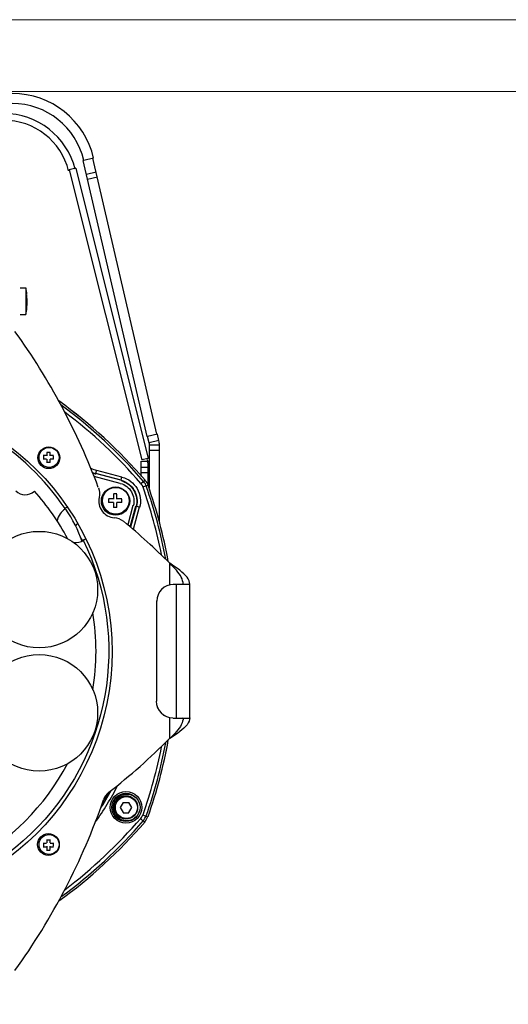
# Model space of a CAD drawing. Units: inches. Extents: x 1 to 28.7, y 1.1 to 20.1.
# Drawn here: x 11.9 to 14.8, y 14.2 to 20.1 of the extents above; entities that cross this region are included whole.
import ezdxf

# ---------------------------------------------------------------- set-up
doc = ezdxf.new("R2010")
doc.units = ezdxf.units.IN
doc.header["$MEASUREMENT"] = 0
doc.layers.add('Livello 1', color=7, linetype='Continuous')

# ---------------------------------------------------------------- blocks, each defined once
blk = doc.blocks.new('block 3')
at = {"layer": 'Livello 1', "lineweight": 0}
blk.add_lwpolyline([(7.6039, 3.9375), (22.0357, 3.9375), (22.0357, 19.6244), (7.6039, 19.6244), (7.6039, 3.9375)], dxfattribs=at)
at = {"layer": 'Livello 1', "color": 7, "lineweight": 25, "true_color": 0xffffff}
for points in [[(12.3415, 19.2252), (12.2831, 19.2118)], [(12.2349, 19.1659), (12.1961, 19.1562)], [(12.1961, 19.1562), (12.6288, 17.4214)], [(12.2349, 19.1659), (12.6676, 17.431)], [(11.9016, 18.4497), (11.9356, 18.4497)], [(11.9356, 18.4497), (11.9356, 18.2901)], [(11.9016, 18.2901), (11.9356, 18.2901)], [(12.7229, 17.576), (12.6645, 17.5626)], [(12.6735, 17.5237), (12.6645, 17.5626)], [(12.7319, 17.5371), (12.6735, 17.5237)], [(12.7319, 17.5371), (12.7229, 17.576)], [(12.675, 17.2546), (12.675, 17.5102)], [(12.735, 17.5102), (12.675, 17.5102)], [(12.735, 17.0571), (12.735, 17.5102)], [(12.6676, 17.431), (12.6288, 17.4214)], [(12.735, 17.4772), (12.675, 17.4772)], [(12.67, 17.4117), (12.63, 17.4117)], [(12.67, 17.2866), (12.6644, 17.2866)], [(12.67, 17.2741), (12.67, 17.2866)], [(12.736, 17.1298), (12.736, 17.2894)]]:
    blk.add_lwpolyline(points, dxfattribs=at)
for points in [[(12.3415, 19.2252), (12.2892, 19.4515), (12.0874, 19.6118), (11.8547, 19.6118)], [(12.2831, 19.2118), (12.2371, 19.4109), (12.0594, 19.552), (11.8547, 19.552)], [(12.231, 19.1588), (12.1822, 19.3546), (12.0061, 19.492), (11.8041, 19.492)], [(12.1922, 19.1491), (12.1478, 19.3271), (11.9877, 19.452), (11.8041, 19.452)], [(11.9431, 18.4098), (11.9415, 18.4233), (11.939, 18.4366), (11.9356, 18.4497)], [(11.9356, 18.2901), (11.939, 18.3033), (11.9415, 18.3166), (11.9431, 18.33)], [(12.735, 17.5102), (12.735, 17.5193), (12.7339, 17.5283), (12.7319, 17.5371)], [(12.675, 17.5102), (12.675, 17.5148), (12.6745, 17.5193), (12.6735, 17.5237)], [(12.6664, 17.4045), (12.6664, 17.4111), (12.6656, 17.4176), (12.664, 17.4239)], [(12.6264, 17.4045), (12.6264, 17.4078), (12.626, 17.4111), (12.6252, 17.4142)]]:
    blk.add_open_spline(points, degree=3, dxfattribs=at)
for points in [[(12.4514, 16.2757), (12.4514, 17.1252), (11.762, 17.8139), (10.9115, 17.8139), (10.0611, 17.8139), (9.3716, 17.1252), (9.3716, 16.2757), (9.3716, 15.4261), (10.0611, 14.7375), (10.9115, 14.7375), (11.762, 14.7375), (12.4514, 15.4261), (12.4514, 16.2757)], [(12.1351, 17.4369), (12.1351, 17.47), (12.1083, 17.4968), (12.0752, 17.4968), (12.0421, 17.4968), (12.0152, 17.47), (12.0152, 17.4369), (12.0152, 17.4039), (12.0421, 17.3771), (12.0752, 17.3771), (12.1083, 17.3771), (12.1351, 17.4039), (12.1351, 17.4369)], [(12.554, 17.1779), (12.554, 17.2219), (12.5182, 17.2577), (12.474, 17.2577), (12.4299, 17.2577), (12.3941, 17.2219), (12.3941, 17.1779), (12.3941, 17.1338), (12.4299, 17.0981), (12.474, 17.0981), (12.5182, 17.0981), (12.554, 17.1338), (12.554, 17.1779)], [(12.6189, 15.345), (12.6189, 15.3891), (12.5831, 15.4248), (12.5389, 15.4248), (12.4948, 15.4248), (12.459, 15.3891), (12.459, 15.345), (12.459, 15.3009), (12.4948, 15.2652), (12.5389, 15.2652), (12.5831, 15.2652), (12.6189, 15.3009), (12.6189, 15.345)], [(12.1351, 15.1234), (12.1351, 15.1564), (12.1083, 15.1833), (12.0752, 15.1833), (12.0421, 15.1833), (12.0152, 15.1564), (12.0152, 15.1234), (12.0152, 15.0904), (12.0421, 15.0635), (12.0752, 15.0635), (12.1083, 15.0635), (12.1351, 15.0904), (12.1351, 15.1234)]]:
    blk.add_open_spline(points, degree=3, knots=[0, 0, 0, 0, 1, 1, 1, 2, 2, 2, 3, 3, 3, 4, 4, 4, 4], dxfattribs=at)
blk = doc.blocks.new('block 4')
at = {"layer": 'Livello 1', "lineweight": 0}
blk.add_lwpolyline([(7.6039, 3.9375), (22.0357, 3.9375), (22.0357, 19.6244), (7.6039, 19.6244), (7.6039, 3.9375)], dxfattribs=at)
at = {"layer": 'Livello 1', "color": 7, "lineweight": 25, "true_color": 0xffffff}
for points in [[(12.6609, 17.5624), (12.2794, 19.2115)], [(12.7194, 17.5758), (12.3378, 19.225)], [(12.2983, 19.1298), (12.3567, 19.1432)], [(12.3054, 19.0993), (12.3638, 19.1128)], [(11.9392, 18.4096), (11.9393, 18.4096)], [(11.9392, 18.3796), (11.9414, 18.3796)], [(11.9414, 18.3597), (11.9392, 18.3597)], [(11.9393, 18.3298), (11.9392, 18.3298)], [(12.0414, 17.4467), (12.0414, 17.4268)], [(12.0614, 17.4666), (12.0614, 17.4467)], [(12.0814, 17.4666), (12.0614, 17.4666)], [(12.0614, 17.4268), (12.0614, 17.4068)], [(12.0814, 17.4467), (12.0814, 17.4666)], [(12.0814, 17.4068), (12.0814, 17.4268)], [(12.1014, 17.4268), (12.1014, 17.4467)], [(12.3584, 17.3615), (12.3527, 17.3402)], [(12.3584, 17.3615), (12.5089, 17.3213)], [(12.6265, 17.3252), (12.6265, 17.4073)], [(12.6664, 17.4073), (12.6664, 17.2824)], [(12.3428, 17.3254), (12.4988, 17.2837)], [(12.5032, 17.3), (12.3527, 17.3402)], [(12.3533, 17.3423), (12.5038, 17.302)], [(12.5089, 17.3213), (12.5032, 17.3)], [(12.6239, 17.2805), (12.6482, 17.3014)], [(12.4304, 17.1877), (12.4304, 17.1677)], [(12.4604, 17.2176), (12.4604, 17.1877)], [(12.4804, 17.1877), (12.4804, 17.2176)], [(12.5104, 17.1677), (12.5104, 17.1877)], [(12.4604, 17.1677), (12.4604, 17.1378)], [(12.4804, 17.1378), (12.4804, 17.1677)], [(12.5766, 17.1493), (12.5455, 17.0336)], [(12.5597, 17.0216), (12.5929, 17.145)], [(12.595, 17.1444), (12.5615, 17.0201)], [(12.6142, 17.1393), (12.5783, 17.0057)], [(12.6142, 17.1393), (12.5929, 17.145)], [(12.2468, 17.0438), (12.2393, 17.0352), (12.2318, 17.0262)], [(12.2622, 16.9552), (12.2715, 16.9439)], [(12.2882, 16.9469), (12.2907, 16.9484), (12.2928, 16.9498), (12.2946, 16.9509), (12.2956, 16.9517)], [(12.2715, 16.9439), (12.2753, 16.9399)], [(12.2856, 16.9453), (12.2882, 16.9469)], [(12.7964, 16.6769), (12.7964, 16.8039)], [(12.8764, 16.679), (12.8757, 16.6894), (12.8736, 16.6998), (12.8702, 16.7103), (12.8656, 16.7207), (12.8598, 16.7311), (12.853, 16.7415), (12.8451, 16.7519), (12.8364, 16.7623), (12.827, 16.7727), (12.8171, 16.7831), (12.8068, 16.7935), (12.7964, 16.8039)], [(12.9163, 16.679), (12.9153, 16.6894), (12.9122, 16.6998), (12.9072, 16.7103), (12.9003, 16.7207), (12.8916, 16.7311), (12.8812, 16.7415), (12.8694, 16.7519), (12.8563, 16.7623), (12.8423, 16.7727), (12.8275, 16.7831), (12.8121, 16.7935), (12.7964, 16.8039)], [(12.8364, 15.8811), (12.8364, 16.679)], [(12.9163, 15.8811), (12.9163, 16.679)], [(12.7164, 16.5792), (12.7164, 15.9808)], [(12.7964, 15.7561), (12.7964, 15.8821)], [(12.9163, 15.8811), (12.9153, 15.8707), (12.9122, 15.8602), (12.9072, 15.8498), (12.9003, 15.8394), (12.8916, 15.829), (12.8812, 15.8186), (12.8694, 15.8082), (12.8563, 15.7978), (12.8423, 15.7874), (12.8275, 15.7769), (12.8121, 15.7665), (12.7964, 15.7561)], [(12.8764, 15.8811), (12.8757, 15.8707), (12.8736, 15.8602), (12.8702, 15.8498), (12.8656, 15.8394), (12.8598, 15.829), (12.853, 15.8186), (12.8451, 15.8082), (12.8364, 15.7978), (12.827, 15.7874), (12.8171, 15.7769), (12.8068, 15.7665), (12.7964, 15.7561)], [(12.518, 15.3749), (12.5007, 15.3449)], [(12.5699, 15.3449), (12.5527, 15.3749)], [(12.5007, 15.3449), (12.518, 15.315)], [(12.5527, 15.315), (12.5699, 15.3449)], [(12.0414, 15.1333), (12.0414, 15.1134)], [(12.0614, 15.1533), (12.0614, 15.1333)], [(12.0814, 15.1333), (12.0814, 15.1533)], [(12.1014, 15.1134), (12.1014, 15.1333)], [(12.0614, 15.1134), (12.0614, 15.0934)], [(12.0814, 15.0934), (12.0814, 15.1134)]]:
    blk.add_lwpolyline(points, dxfattribs=at)
for points in [[(11.9438, 18.3768), (11.9435, 18.3868), (11.9428, 18.3968), (11.9416, 18.4067)], [(11.9416, 18.3768), (11.9417, 18.3701), (11.9417, 18.3635), (11.9416, 18.3569)], [(11.9416, 18.3269), (11.9428, 18.3369), (11.9435, 18.3469), (11.9438, 18.3569)], [(12.3696, 17.2569), (12.2457, 17.5887), (12.0782, 17.9025), (11.8713, 18.1902)], [(12.1706, 17.1311), (11.9295, 17.4868), (11.5488, 17.7236), (11.123, 17.7827)], [(12.6487, 17.3014), (12.4959, 17.4786), (12.323, 17.6374), (12.1333, 17.7744)], [(12.6487, 17.3014), (12.496, 17.4785), (12.3232, 17.6372), (12.1337, 17.7742)], [(12.6395, 17.2936), (12.4928, 17.4638), (12.3274, 17.617), (12.1462, 17.7501)], [(12.6243, 17.2806), (12.4881, 17.4387), (12.3356, 17.582), (12.1691, 17.7081)], [(12.3252, 17.3726), (12.3366, 17.3671), (12.3484, 17.3627), (12.3606, 17.3594)], [(12.3357, 17.3464), (12.3422, 17.344), (12.3488, 17.3419), (12.3555, 17.3402)], [(12.3368, 17.3438), (12.3427, 17.3416), (12.3488, 17.3397), (12.3549, 17.3381)], [(12.5111, 17.3192), (12.5493, 17.309), (12.5818, 17.2841), (12.6016, 17.25)], [(12.3714, 17.2549), (12.3782, 17.2366), (12.3795, 17.2168), (12.3752, 17.1979)], [(12.5011, 17.2816), (12.5292, 17.2741), (12.5532, 17.2558), (12.5678, 17.2306)], [(12.5054, 17.2979), (12.5379, 17.2892), (12.5656, 17.268), (12.5824, 17.2389)], [(12.506, 17.2999), (12.539, 17.2911), (12.5671, 17.2696), (12.5842, 17.24)], [(12.6016, 17.25), (12.6213, 17.2159), (12.6266, 17.1754), (12.6164, 17.1373)], [(12.6385, 17.2569), (12.6357, 17.2648), (12.6315, 17.2721), (12.626, 17.2785)], [(12.7475, 16.8537), (12.7203, 16.9912), (12.6833, 17.1267), (12.6368, 17.259)], [(12.6574, 17.2635), (12.6538, 17.2738), (12.6483, 17.2832), (12.6412, 17.2915)], [(12.6688, 17.2675), (12.6647, 17.2791), (12.6584, 17.2899), (12.6504, 17.2993)], [(12.6688, 17.2675), (12.6647, 17.2791), (12.6584, 17.2899), (12.6504, 17.2993)], [(12.7726, 16.8289), (12.7448, 16.9772), (12.7057, 17.1232), (12.6557, 17.2656)], [(12.7877, 16.8141), (12.7595, 16.9688), (12.7192, 17.1212), (12.6671, 17.2696)], [(12.7877, 16.8138), (12.7596, 16.9687), (12.7192, 17.1211), (12.6671, 17.2696)], [(11.8759, 17.2372), (11.9065, 17.2067), (11.9559, 17.206), (11.9873, 17.2357)], [(12.1861, 16.9512), (12.1316, 17.0537), (12.0649, 17.1492), (11.9873, 17.2357)], [(12.3752, 17.1979), (12.3687, 17.1696), (12.3749, 17.1399), (12.3922, 17.1165)], [(12.5678, 17.2306), (12.5824, 17.2054), (12.5863, 17.1754), (12.5788, 17.1474)], [(12.5824, 17.2389), (12.5992, 17.2099), (12.6038, 17.1754), (12.5951, 17.143)], [(12.5842, 17.24), (12.6014, 17.2105), (12.606, 17.1754), (12.5971, 17.1425)], [(12.1731, 17.1291), (12.1472, 17.1133), (12.1291, 17.0874), (12.1231, 17.0577)], [(12.2727, 16.9338), (12.2491, 17.0025), (12.2163, 17.0676), (12.175, 17.1274)], [(12.3922, 17.1165), (12.4095, 17.0932), (12.4361, 17.0785), (12.4652, 17.0764)], [(12.5214, 17.0538), (12.5055, 17.0669), (12.4858, 17.0748), (12.4652, 17.0764)], [(12.7969, 16.804), (12.7085, 16.8921), (12.6159, 16.9762), (12.5197, 17.0557)], [(12.2798, 16.9421), (12.5668, 16.3508), (12.4402, 15.6422), (11.9663, 15.1866)], [(12.2224, 16.9274), (12.2433, 16.9259), (12.2641, 16.9304), (12.2824, 16.9403)], [(12.8185, 16.6774), (12.7633, 16.6774), (12.7186, 16.6327), (12.7186, 16.5777)], [(12.3352, 16.5092), (12.3601, 16.3565), (12.3601, 16.2009), (12.3352, 16.0483)], [(12.7154, 15.9808), (12.7154, 15.9257), (12.7601, 15.881), (12.8152, 15.881)], [(12.7154, 15.9798), (12.7154, 15.9247), (12.7601, 15.8801), (12.8152, 15.8801)], [(12.8685, 15.879), (12.87, 15.879), (12.8715, 15.8793), (12.8728, 15.88)], [(12.4325, 15.4353), (12.5598, 15.5348), (12.6809, 15.6419), (12.7952, 15.7561)], [(12.6557, 15.2945), (12.7057, 15.437), (12.7448, 15.583), (12.7727, 15.7313)], [(12.6671, 15.2905), (12.7192, 15.4391), (12.7596, 15.5915), (12.7877, 15.7464)], [(12.6671, 15.2905), (12.7192, 15.439), (12.7595, 15.5913), (12.7877, 15.746)], [(12.6368, 15.3011), (12.6833, 15.4335), (12.7203, 15.5689), (12.7475, 15.7065)], [(11.5891, 15.0107), (11.8433, 15.1452), (12.0512, 15.3526), (12.1861, 15.6061)], [(12.3517, 15.2561), (12.4019, 15.3265), (12.4468, 15.4004), (12.4862, 15.4774)], [(12.3808, 15.3344), (12.4042, 15.3707), (12.4263, 15.4079), (12.447, 15.4458)], [(12.3903, 15.3613), (12.4058, 15.386), (12.4205, 15.4111), (12.4347, 15.4366)], [(12.4325, 15.4353), (12.4174, 15.4235), (12.406, 15.4075), (12.3997, 15.3894)], [(11.8713, 14.37), (12.0961, 14.6825), (12.2744, 15.0259), (12.4007, 15.3894)], [(12.623, 15.2795), (12.6284, 15.2859), (12.6327, 15.2932), (12.6354, 15.3011)], [(12.1334, 14.7857), (12.3231, 14.9228), (12.496, 15.0815), (12.6487, 15.2587)], [(12.1337, 14.786), (12.3233, 14.9229), (12.4961, 15.0816), (12.6487, 15.2587)], [(12.1462, 14.81), (12.3273, 14.9431), (12.4928, 15.0963), (12.6395, 15.2665)], [(12.1686, 14.8521), (12.3347, 14.9782), (12.487, 15.1214), (12.623, 15.2795)], [(12.6381, 15.2665), (12.6452, 15.2748), (12.6507, 15.2843), (12.6542, 15.2945)], [(12.6472, 15.2587), (12.6553, 15.2681), (12.6615, 15.2789), (12.6656, 15.2905)], [(12.6472, 15.2587), (12.6553, 15.2681), (12.6616, 15.2789), (12.6657, 15.2905)], [(11.9663, 15.1866), (11.4924, 14.731), (10.7789, 14.6322), (10.1989, 14.9418)]]:
    blk.add_open_spline(points, degree=3, dxfattribs=at)
for points in [[(12.1387, 17.4345), (12.1387, 17.4703), (12.1096, 17.4993), (12.0737, 17.4993), (12.0378, 17.4993), (12.0087, 17.4703), (12.0087, 17.4345), (12.0087, 17.3988), (12.0378, 17.3697), (12.0737, 17.3697), (12.1096, 17.3697), (12.1387, 17.3988), (12.1387, 17.4345)], [(12.5575, 17.1757), (12.5575, 17.2225), (12.5195, 17.2605), (12.4726, 17.2605), (12.4257, 17.2605), (12.3877, 17.2225), (12.3877, 17.1757), (12.3877, 17.1289), (12.4257, 17.091), (12.4726, 17.091), (12.5195, 17.091), (12.5575, 17.1289), (12.5575, 17.1757)], [(12.3656, 16.6466), (12.3656, 16.8389), (12.209, 16.9949), (12.0159, 16.9949), (11.8228, 16.9949), (11.6662, 16.8389), (11.6662, 16.6466), (11.6662, 16.4542), (11.8228, 16.2983), (12.0159, 16.2983), (12.209, 16.2983), (12.3656, 16.4542), (12.3656, 16.6466)], [(12.3656, 15.9101), (12.3656, 16.1025), (12.209, 16.2584), (12.0158, 16.2584), (11.8227, 16.2584), (11.6661, 16.1025), (11.6661, 15.9101), (11.6661, 15.7177), (11.8227, 15.5618), (12.0158, 15.5618), (12.209, 15.5618), (12.3656, 15.7177), (12.3656, 15.9101)], [(12.629, 15.3449), (12.629, 15.3971), (12.5868, 15.4394), (12.5345, 15.4394), (12.4823, 15.4394), (12.44, 15.3971), (12.44, 15.3449), (12.44, 15.2928), (12.4823, 15.2504), (12.5345, 15.2504), (12.5868, 15.2504), (12.629, 15.2928), (12.629, 15.3449)], [(12.6191, 15.3449), (12.6191, 15.3916), (12.5812, 15.4295), (12.5345, 15.4295), (12.4878, 15.4295), (12.4499, 15.3916), (12.4499, 15.3449), (12.4499, 15.2983), (12.4878, 15.2604), (12.5345, 15.2604), (12.5812, 15.2604), (12.6191, 15.2983), (12.6191, 15.3449)], [(12.6044, 15.3449), (12.6044, 15.3835), (12.5731, 15.4148), (12.5345, 15.4148), (12.4959, 15.4148), (12.4647, 15.3835), (12.4647, 15.3449), (12.4647, 15.3064), (12.4959, 15.2751), (12.5345, 15.2751), (12.5731, 15.2751), (12.6044, 15.3064), (12.6044, 15.3449)], [(12.6035, 15.3443), (12.6035, 15.3806), (12.5739, 15.4101), (12.5375, 15.4101), (12.5011, 15.4101), (12.4716, 15.3806), (12.4716, 15.3443), (12.4716, 15.308), (12.5011, 15.2785), (12.5375, 15.2785), (12.5739, 15.2785), (12.6035, 15.308), (12.6035, 15.3443)], [(12.1362, 15.1234), (12.1362, 15.1592), (12.1071, 15.1882), (12.0713, 15.1882), (12.0355, 15.1882), (12.0065, 15.1592), (12.0065, 15.1234), (12.0065, 15.0875), (12.0355, 15.0585), (12.0713, 15.0585), (12.1071, 15.0585), (12.1362, 15.0875), (12.1362, 15.1234)]]:
    blk.add_open_spline(points, degree=3, knots=[0, 0, 0, 0, 1, 1, 1, 2, 2, 2, 3, 3, 3, 4, 4, 4, 4], dxfattribs=at)
blk = doc.blocks.new('block 5')
at = {"layer": 'Livello 1', "lineweight": 0}
blk.add_lwpolyline([(7.6039, 3.9375), (22.0357, 3.9375), (22.0357, 19.6244), (7.6039, 19.6244), (7.6039, 3.9375)], dxfattribs=at)
blk = doc.blocks.new('block 6')
at = {"layer": 'Livello 1', "lineweight": 0}
blk.add_lwpolyline([(7.6039, 3.9375), (22.0357, 3.9375), (22.0357, 19.6244), (7.6039, 19.6244), (7.6039, 3.9375)], dxfattribs=at)
blk = doc.blocks.new('block 7')
at = {"layer": 'Livello 1', "lineweight": 0}
blk.add_lwpolyline([(7.6039, 3.9375), (22.0357, 3.9375), (22.0357, 19.6244), (7.6039, 19.6244), (7.6039, 3.9375)], dxfattribs=at)
blk = doc.blocks.new('block 8')
at = {"layer": 'Livello 1', "lineweight": 0}
blk.add_lwpolyline([(7.6039, 3.9375), (22.0357, 3.9375), (22.0357, 19.6244), (7.6039, 19.6244), (7.6039, 3.9375)], dxfattribs=at)
blk = doc.blocks.new('block 9')
at = {"layer": 'Livello 1', "lineweight": 0}
blk.add_lwpolyline([(7.6039, 3.9375), (22.0357, 3.9375), (22.0357, 19.6244), (7.6039, 19.6244), (7.6039, 3.9375)], dxfattribs=at)
blk = doc.blocks.new('block 10')
at = {"layer": 'Livello 1', "lineweight": 0}
blk.add_lwpolyline([(7.6039, 3.9375), (22.0357, 3.9375), (22.0357, 19.6244), (7.6039, 19.6244), (7.6039, 3.9375)], dxfattribs=at)
blk = doc.blocks.new('block 11')
at = {"layer": 'Livello 1', "lineweight": 0}
blk.add_lwpolyline([(7.6039, 3.9375), (22.0357, 3.9375), (22.0357, 19.6244), (7.6039, 19.6244), (7.6039, 3.9375)], dxfattribs=at)

msp = doc.modelspace()

# ---------------------------------------------------------------- linework, layer by layer
at = {"layer": 'Livello 1', "lineweight": 0}
msp.add_lwpolyline([(0.9698, 20.0528), (28.6698, 20.0528), (28.6698, 1.0528), (0.9698, 1.0528), (0.9698, 20.0528)], dxfattribs=at)
at = {"layer": 'Livello 1', "color": 7, "lineweight": 25, "true_color": 0xffffff}
for points in [[(12.0609, 17.4488), (12.0409, 17.4488)], [(12.0409, 17.4288), (12.0609, 17.4288)], [(12.1009, 17.4488), (12.0809, 17.4488)], [(12.0809, 17.4288), (12.1009, 17.4288)], [(12.0609, 17.4088), (12.0809, 17.4088)], [(12.6264, 17.3779), (12.6664, 17.3779)], [(12.6264, 17.3472), (12.6664, 17.3472)], [(12.6363, 17.2606), (12.6665, 17.2712)], [(12.4602, 17.1891), (12.4302, 17.1891)], [(12.4802, 17.2191), (12.4602, 17.2191)], [(12.5102, 17.1891), (12.4802, 17.1891)], [(12.1729, 17.1339), (12.1723, 17.1335), (12.1717, 17.1332), (12.1711, 17.1328), (12.1704, 17.1325)], [(12.1866, 17.1411), (12.1853, 17.1405), (12.1834, 17.1396), (12.1811, 17.1384), (12.1786, 17.1371), (12.1758, 17.1356), (12.1729, 17.1339)], [(12.4302, 17.1691), (12.4602, 17.1691)], [(12.4602, 17.1391), (12.4802, 17.1391)], [(12.4802, 17.1691), (12.5102, 17.1691)], [(12.2799, 16.943), (12.2805, 16.9433), (12.2811, 16.9437), (12.2818, 16.944), (12.2824, 16.9444)], [(12.2824, 16.9444), (12.2853, 16.9461)], [(12.8164, 16.6792), (12.9165, 16.6792)], [(12.8164, 15.8792), (12.9165, 15.8792)], [(12.8164, 15.8782), (12.8664, 15.8782)], [(12.5525, 15.3717), (12.5178, 15.3717)], [(12.5178, 15.3118), (12.5525, 15.3118)], [(12.6238, 15.2762), (12.6481, 15.2553)], [(12.6665, 15.2872), (12.6363, 15.2978)], [(12.0609, 15.1296), (12.0409, 15.1296)], [(12.0809, 15.1496), (12.0609, 15.1496)], [(12.1009, 15.1296), (12.0809, 15.1296)], [(12.0409, 15.1096), (12.0609, 15.1096)], [(12.0609, 15.0896), (12.0809, 15.0896)], [(12.0809, 15.1096), (12.1009, 15.1096)]]:
    msp.add_lwpolyline(points, dxfattribs=at)

# ---------------------------------------------------------------- block references
at = {"layer": 'Livello 1'}
for name in ['block 7', 'block 3', 'block 4', 'block 5', 'block 6', 'block 8', 'block 9', 'block 10', 'block 11']:
    msp.add_blockref(name, (0, 0), dxfattribs=at)

doc.saveas('drawing.dxf')
